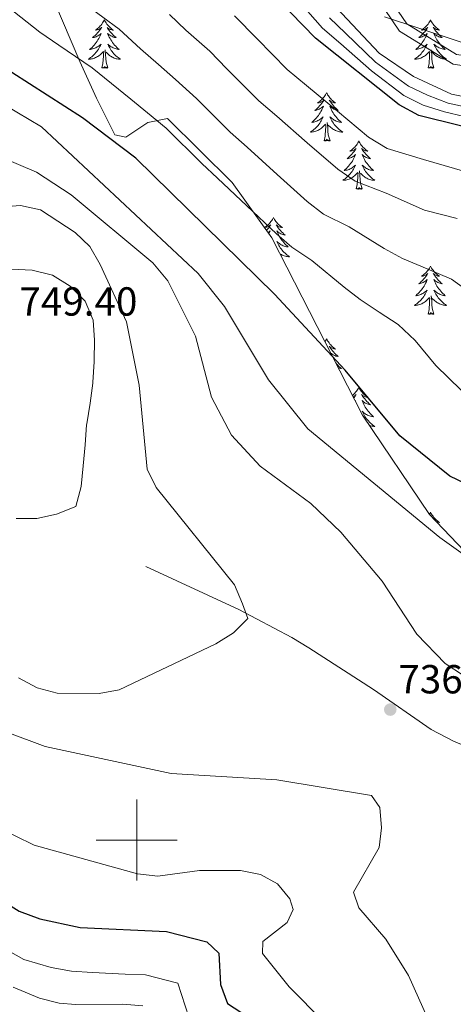
# Model space of a CAD drawing. Extents: x 619322 to 623833, y 784814 to 787867.
# Drawn here: x 620471 to 620578, y 786459 to 786703 of the extents above; entities that cross this region are included whole.
import ezdxf

# ---------------------------------------------------------------- set-up
doc = ezdxf.new("R2010")
doc.units = 0
doc.header["$MEASUREMENT"] = 0
doc.linetypes.add('DGN Style 3', pattern=[55.899998, 39.92857, -15.971428])
for name, color, linetype in [('Nivel 21', 7, 'Continuous'), ('Nivel 35', 7, 'Continuous'), ('Nivel 36', 7, 'Continuous'), ('Nivel 4', 7, 'Continuous'), ('Nivel 41', 7, 'Continuous'), ('Nivel 5', 7, 'Continuous'), ('Nivel 61', 7, 'Continuous'), ('Nivel 63', 7, 'Continuous'), ('Nivel 7', 7, 'Continuous')]:
    doc.layers.add(name, color=color, linetype=linetype)
doc.styles.add('Style-arial', font='arial.shx', dxfattribs={"bigfont": 'arialbig.shx'})
doc.linetypes.add('5zonar', pattern='A,-5,[1,dgnlstyle.shx,S=0.08,R=0,X=0,Y=0],-5', length=10)

# ---------------------------------------------------------------- blocks, each defined once
blk = doc.blocks.new('5PATER')
at = {"layer": 'Nivel 7', "linetype": 'Continuous', "lineweight": 0}
h = blk.add_hatch(color=19, dxfattribs=at)
edge = h.paths.add_edge_path()
edge.add_arc((0, 0), 1.56, 315, 675)

msp = doc.modelspace()

# ---------------------------------------------------------------- linework, layer by layer
at = {"layer": 'Nivel 21', "color": 19, "linetype": 'DGN Style 3', "lineweight": 0}
for points in [[(620761.565, 786611.757, 679.544), (620734.956, 786627.866, 680.142), (620702.203, 786645.05, 680.74), (620675.871, 786659.703, 680.74), (620657.257, 786674.432, 681.339), (620642.311, 786684.498, 681.937), (620629.944, 786690.298, 681.937), (620613.001, 786690.08, 681.339), (620590.696, 786689.792, 680.74), (620578.063, 786691.599, 680.74), (620564.875, 786699.755, 680.142), (620551.891, 786718.886, 679.544)], [(620502.271, 786567.558, 743.247), (620525.192, 786556.969, 740.537), (620538.246, 786550.031, 737.741), (620542.502, 786547.492, 737.263), (620558.432, 786537.166, 737.263), (620572.681, 786527.297, 736.964), (620578.209, 786524.407, 737.278), (620589.861, 786519.541, 738.817), (620599.148, 786516.219, 740.251), (620603.725, 786514.294, 741.153), (620606.42, 786512.815, 741.778), (620610.389, 786509.963, 742.805), (620614.327, 786506.577, 743.905), (620627.895, 786492.536, 748.458), (620631.573, 786489.281, 749.23), (620632.978, 786488.183, 749.443)], [(620469.46, 786463.688, 716.637), (620475.958, 786460.9, 717.235), (620480.843, 786459.722, 717.43), (620484.835, 786459.339, 717.534), (620496.561, 786459.49, 717.534), (620501.524, 786459.075, 717.83)]]:
    msp.add_polyline3d(points, dxfattribs=at)
at = {"layer": 'Nivel 21', "color": 19, "linetype": 'Continuous', "lineweight": 0}
msp.add_polyline3d([(620762.842, 786613.906, 679.544), (620736.185, 786630.045, 680.142), (620703.392, 786647.249, 680.74), (620677.264, 786661.79, 680.74), (620658.734, 786676.453, 681.339), (620643.548, 786686.679, 681.937), (620630.485, 786692.805, 681.937), (620612.968, 786692.579, 681.339), (620590.857, 786692.295, 680.74), (620578.934, 786694, 680.74), (620566.644, 786701.6, 680.142), (620553.862, 786720.433, 679.544)], dxfattribs=at)
at = {"layer": 'Nivel 35', "color": 92, "linetype": '5zonar', "lineweight": 0, "ltscale": 0.5}
msp.add_polyline3d([(620638.456, 786526.114, 749.548), (620632.812, 786528.922, 749.548), (620582.515, 786569.621, 741.173), (620572.229, 786580.389, 739.317), (620555.749, 786604.934, 735.702), (620533.302, 786648.753, 726.998), (620523.51, 786662.37, 726.014), (620507.573, 786678.194, 726.811), (620502.698, 786677.238, 727.218), (620497.312, 786673.613, 727.716), (620494.604, 786674.198, 728.008), (620490.018, 786683.213, 728.734), (620485.927, 786692.259, 728.366), (620477.639, 786711.922, 723.503)], dxfattribs=at)
at = {"layer": 'Nivel 36', "color": 92, "linetype": 'Continuous', "lineweight": 0, "flags": 128}
for points in [[(620492.005, 786702.562), (620491.894, 786702.343), (620491.739, 786702.068), (620491.571, 786701.802), (620491.389, 786701.545), (620491.195, 786701.297), (620490.988, 786701.059), (620490.769, 786700.833), (620490.539, 786700.617), (620490.299, 786700.414), (620490.048, 786700.223), (620489.788, 786700.045), (620489.987, 786700.068), (620490.19, 786700.106), (620490.389, 786700.161), (620490.584, 786700.23), (620490.773, 786700.315), (620490.954, 786700.414), (620491.128, 786700.526), (620491.333, 786700.717), (620491.292, 786700.652), (620491.062, 786700.307), (620490.819, 786699.971), (620490.563, 786699.645), (620490.295, 786699.329), (620490.015, 786699.024), (620489.723, 786698.73), (620489.42, 786698.447), (620489.107, 786698.176), (620489.231, 786698.199), (620489.477, 786698.257), (620489.719, 786698.33), (620489.955, 786698.418), (620490.186, 786698.521), (620490.409, 786698.639), (620490.625, 786698.77), (620490.832, 786698.915), (620491.029, 786699.072), (620491.216, 786699.242), (620491.128, 786699.02), (620490.972, 786698.659), (620490.801, 786698.305), (620490.616, 786697.958), (620490.416, 786697.618), (620490.204, 786697.287), (620489.977, 786696.965), (620489.738, 786696.653), (620489.487, 786696.35), (620489.223, 786696.058), (620488.948, 786695.777), (620488.661, 786695.507), (620488.364, 786695.249), (620488.56, 786695.274), (620488.827, 786695.321), (620489.09, 786695.384), (620489.349, 786695.463), (620489.604, 786695.557), (620489.852, 786695.665), (620490.093, 786695.788), (620490.327, 786695.926), (620490.552, 786696.076), (620490.768, 786696.24), (620490.974, 786696.416), (620491.169, 786696.604), (620491.028, 786696.277), (620490.873, 786695.956), (620490.704, 786695.642), (620490.521, 786695.337), (620490.324, 786695.04), (620490.114, 786694.752), (620489.891, 786694.474), (620489.656, 786694.206), (620489.41, 786693.948), (620489.152, 786693.703), (620488.883, 786693.469), (620488.604, 786693.247), (620488.315, 786693.038), (620488.025, 786692.847), (620488.29, 786692.856), (620488.553, 786692.881), (620488.815, 786692.922), (620489.074, 786692.979), (620489.329, 786693.051), (620489.579, 786693.138), (620489.823, 786693.241), (620490.061, 786693.357), (620490.291, 786693.488), (620490.513, 786693.633), (620490.726, 786693.791), (620490.929, 786693.961), (620491.777, 786694.76)], [(620492.005, 786702.562), (620492.116, 786702.343), (620492.271, 786702.068), (620492.439, 786701.802), (620492.621, 786701.545), (620492.815, 786701.297), (620493.022, 786701.059), (620493.241, 786700.833), (620493.471, 786700.617), (620493.711, 786700.414), (620493.962, 786700.223), (620494.222, 786700.045), (620494.023, 786700.068), (620493.82, 786700.106), (620493.621, 786700.161), (620493.426, 786700.23), (620493.237, 786700.315), (620493.056, 786700.414), (620492.882, 786700.526), (620492.677, 786700.717), (620492.718, 786700.652), (620492.948, 786700.307), (620493.191, 786699.971), (620493.447, 786699.645), (620493.715, 786699.329), (620493.995, 786699.024), (620494.287, 786698.73), (620494.59, 786698.447), (620494.903, 786698.176), (620494.779, 786698.199), (620494.533, 786698.257), (620494.291, 786698.33), (620494.055, 786698.418), (620493.824, 786698.521), (620493.601, 786698.639), (620493.385, 786698.77), (620493.178, 786698.915), (620492.981, 786699.072), (620492.794, 786699.242), (620492.882, 786699.02), (620493.038, 786698.659), (620493.209, 786698.305), (620493.394, 786697.958), (620493.594, 786697.618), (620493.806, 786697.287), (620494.033, 786696.965), (620494.272, 786696.653), (620494.523, 786696.35), (620494.787, 786696.058), (620495.062, 786695.777), (620495.349, 786695.507), (620495.646, 786695.249), (620495.45, 786695.274), (620495.183, 786695.321), (620494.92, 786695.384), (620494.661, 786695.463), (620494.406, 786695.557), (620494.158, 786695.665), (620493.917, 786695.788), (620493.683, 786695.926), (620493.458, 786696.076), (620493.242, 786696.24), (620493.036, 786696.416), (620492.841, 786696.604), (620492.982, 786696.277), (620493.137, 786695.956), (620493.306, 786695.642), (620493.489, 786695.337), (620493.686, 786695.04), (620493.896, 786694.752), (620494.119, 786694.474), (620494.354, 786694.206), (620494.6, 786693.948), (620494.858, 786693.703), (620495.127, 786693.469), (620495.406, 786693.247), (620495.695, 786693.038), (620495.985, 786692.847), (620495.72, 786692.856), (620495.457, 786692.881), (620495.195, 786692.922), (620494.936, 786692.979), (620494.681, 786693.051), (620494.431, 786693.138), (620494.187, 786693.241), (620493.949, 786693.357), (620493.719, 786693.488), (620493.497, 786693.633), (620493.284, 786693.791), (620493.081, 786693.961), (620492.423, 786694.581)], [(620572.51, 786702.562), (620572.399, 786702.343), (620572.244, 786702.068), (620572.076, 786701.802), (620571.894, 786701.545), (620571.7, 786701.297), (620571.493, 786701.059), (620571.274, 786700.833), (620571.044, 786700.617), (620570.804, 786700.414), (620570.553, 786700.223), (620570.293, 786700.045), (620570.492, 786700.068), (620570.695, 786700.106), (620570.894, 786700.161), (620571.089, 786700.23), (620571.278, 786700.315), (620571.459, 786700.414), (620571.633, 786700.526), (620571.838, 786700.717), (620571.797, 786700.652), (620571.567, 786700.307), (620571.324, 786699.971), (620571.068, 786699.645), (620570.8, 786699.329), (620570.52, 786699.024), (620570.228, 786698.73), (620569.925, 786698.447), (620569.612, 786698.176), (620569.736, 786698.199), (620569.982, 786698.257), (620570.224, 786698.33), (620570.46, 786698.418), (620570.691, 786698.521), (620570.914, 786698.639), (620571.13, 786698.77), (620571.337, 786698.915), (620571.534, 786699.072), (620571.721, 786699.242), (620571.633, 786699.02), (620571.477, 786698.659), (620571.306, 786698.305), (620571.121, 786697.958), (620570.921, 786697.618), (620570.709, 786697.287), (620570.482, 786696.965), (620570.243, 786696.653), (620569.992, 786696.35), (620569.728, 786696.058), (620569.453, 786695.777), (620569.166, 786695.507), (620568.869, 786695.249), (620569.065, 786695.274), (620569.332, 786695.321), (620569.595, 786695.384), (620569.854, 786695.463), (620570.109, 786695.557), (620570.357, 786695.665), (620570.598, 786695.788), (620570.832, 786695.926), (620571.057, 786696.076), (620571.273, 786696.24), (620571.479, 786696.416), (620571.674, 786696.604), (620571.533, 786696.277), (620571.378, 786695.956), (620571.209, 786695.642), (620571.026, 786695.337), (620570.829, 786695.04), (620570.619, 786694.752), (620570.396, 786694.474), (620570.161, 786694.206), (620569.915, 786693.948), (620569.657, 786693.703), (620569.388, 786693.469), (620569.109, 786693.247), (620568.82, 786693.038), (620568.53, 786692.847), (620568.795, 786692.856), (620569.058, 786692.881), (620569.32, 786692.922), (620569.579, 786692.979), (620569.834, 786693.051), (620570.084, 786693.138), (620570.328, 786693.241), (620570.566, 786693.357), (620570.796, 786693.488), (620571.018, 786693.633), (620571.231, 786693.791), (620571.434, 786693.961), (620572.282, 786694.76)], [(620572.51, 786702.562), (620572.621, 786702.343), (620572.776, 786702.068), (620572.944, 786701.802), (620573.126, 786701.545), (620573.32, 786701.297), (620573.527, 786701.059), (620573.746, 786700.833), (620573.976, 786700.617), (620574.216, 786700.414), (620574.467, 786700.223), (620574.727, 786700.045), (620574.528, 786700.068), (620574.325, 786700.106), (620574.126, 786700.161), (620573.931, 786700.23), (620573.742, 786700.315), (620573.561, 786700.414), (620573.387, 786700.526), (620573.182, 786700.717), (620573.223, 786700.652), (620573.453, 786700.307), (620573.696, 786699.971), (620573.952, 786699.645), (620574.22, 786699.329), (620574.5, 786699.024), (620574.792, 786698.73), (620575.095, 786698.447), (620575.408, 786698.176), (620575.284, 786698.199), (620575.038, 786698.257), (620574.796, 786698.33), (620574.56, 786698.418), (620574.329, 786698.521), (620574.106, 786698.639), (620573.89, 786698.77), (620573.683, 786698.915), (620573.486, 786699.072), (620573.299, 786699.242), (620573.387, 786699.02), (620573.543, 786698.659), (620573.714, 786698.305), (620573.899, 786697.958), (620574.099, 786697.618), (620574.311, 786697.287), (620574.538, 786696.965), (620574.777, 786696.653), (620575.028, 786696.35), (620575.292, 786696.058), (620575.567, 786695.777), (620575.854, 786695.507), (620576.151, 786695.249), (620575.955, 786695.274), (620575.688, 786695.321), (620575.425, 786695.384), (620575.166, 786695.463), (620574.911, 786695.557), (620574.663, 786695.665), (620574.422, 786695.788), (620574.188, 786695.926), (620573.963, 786696.076), (620573.747, 786696.24), (620573.541, 786696.416), (620573.346, 786696.604), (620573.487, 786696.277), (620573.642, 786695.956), (620573.811, 786695.642), (620573.994, 786695.337), (620574.191, 786695.04), (620574.401, 786694.752), (620574.624, 786694.474), (620574.859, 786694.206), (620575.105, 786693.948), (620575.363, 786693.703), (620575.632, 786693.469), (620575.911, 786693.247), (620576.2, 786693.038), (620576.49, 786692.847), (620576.225, 786692.856), (620575.962, 786692.881), (620575.7, 786692.922), (620575.441, 786692.979), (620575.186, 786693.051), (620574.936, 786693.138), (620574.692, 786693.241), (620574.454, 786693.357), (620574.224, 786693.488), (620574.002, 786693.633), (620573.789, 786693.791), (620573.586, 786693.961), (620572.928, 786694.581)], [(620491.386, 786690.711), (620491.631, 786691.829), (620491.744, 786693.571), (620491.792, 786694.004), (620491.855, 786694.727)], [(620492.856, 786690.711), (620492.427, 786692.151), (620492.336, 786693.055), (620492.29, 786694.004), (620492.188, 786695.168)], [(620571.891, 786690.711), (620572.136, 786691.829), (620572.249, 786693.571), (620572.297, 786694.004), (620572.36, 786694.727)], [(620573.361, 786690.711), (620572.932, 786692.151), (620572.841, 786693.055), (620572.795, 786694.004), (620572.693, 786695.168)], [(620492.856, 786690.711), (620492.682, 786690.643), (620492.663, 786690.882), (620492.473, 786690.66), (620492.352, 786690.863), (620492.231, 786690.755), (620491.961, 786690.701), (620492.157, 786691.094), (620491.772, 786690.714), (620491.584, 786690.66), (620491.543, 786690.822), (620491.386, 786690.711)], [(620573.361, 786690.711), (620573.187, 786690.643), (620573.168, 786690.882), (620572.978, 786690.66), (620572.857, 786690.863), (620572.736, 786690.755), (620572.466, 786690.701), (620572.662, 786691.094), (620572.277, 786690.714), (620572.089, 786690.66), (620572.048, 786690.822), (620571.891, 786690.711)], [(620546.852, 786684.576), (620546.741, 786684.357), (620546.586, 786684.082), (620546.418, 786683.816), (620546.236, 786683.559), (620546.042, 786683.311), (620545.835, 786683.073), (620545.616, 786682.847), (620545.386, 786682.631), (620545.146, 786682.428), (620544.895, 786682.237), (620544.635, 786682.059), (620544.834, 786682.082), (620545.037, 786682.12), (620545.236, 786682.175), (620545.431, 786682.244), (620545.62, 786682.329), (620545.801, 786682.428), (620545.975, 786682.54), (620546.18, 786682.731), (620546.139, 786682.666), (620545.909, 786682.321), (620545.666, 786681.985), (620545.41, 786681.659), (620545.142, 786681.343), (620544.862, 786681.038), (620544.57, 786680.744), (620544.267, 786680.461), (620543.954, 786680.19), (620544.078, 786680.213), (620544.324, 786680.271), (620544.566, 786680.344), (620544.802, 786680.432), (620545.033, 786680.535), (620545.256, 786680.653), (620545.472, 786680.784), (620545.679, 786680.929), (620545.876, 786681.086), (620546.063, 786681.256), (620545.975, 786681.034), (620545.819, 786680.673), (620545.648, 786680.319), (620545.463, 786679.972), (620545.263, 786679.632), (620545.051, 786679.301), (620544.824, 786678.979), (620544.585, 786678.667), (620544.334, 786678.364), (620544.07, 786678.072), (620543.795, 786677.791), (620543.508, 786677.521), (620543.211, 786677.263), (620543.407, 786677.288), (620543.674, 786677.335), (620543.937, 786677.398), (620544.196, 786677.477), (620544.451, 786677.571), (620544.699, 786677.679), (620544.94, 786677.802), (620545.174, 786677.94), (620545.399, 786678.09), (620545.615, 786678.254), (620545.821, 786678.43), (620546.016, 786678.618), (620545.875, 786678.291), (620545.72, 786677.97), (620545.551, 786677.656), (620545.368, 786677.351), (620545.171, 786677.054), (620544.961, 786676.766), (620544.738, 786676.488), (620544.503, 786676.22), (620544.257, 786675.962), (620543.999, 786675.717), (620543.73, 786675.483), (620543.451, 786675.261), (620543.162, 786675.052), (620542.872, 786674.861), (620543.137, 786674.87), (620543.4, 786674.895), (620543.662, 786674.936), (620543.921, 786674.993), (620544.176, 786675.065), (620544.426, 786675.152), (620544.67, 786675.255), (620544.908, 786675.371), (620545.138, 786675.502), (620545.36, 786675.647), (620545.573, 786675.805), (620545.776, 786675.975), (620546.624, 786676.774)], [(620546.852, 786684.576), (620546.963, 786684.357), (620547.118, 786684.082), (620547.286, 786683.816), (620547.468, 786683.559), (620547.662, 786683.311), (620547.869, 786683.073), (620548.088, 786682.847), (620548.318, 786682.631), (620548.558, 786682.428), (620548.809, 786682.237), (620549.069, 786682.059), (620548.87, 786682.082), (620548.667, 786682.12), (620548.468, 786682.175), (620548.273, 786682.244), (620548.084, 786682.329), (620547.903, 786682.428), (620547.729, 786682.54), (620547.524, 786682.731), (620547.565, 786682.666), (620547.795, 786682.321), (620548.038, 786681.985), (620548.294, 786681.659), (620548.562, 786681.343), (620548.842, 786681.038), (620549.134, 786680.744), (620549.437, 786680.461), (620549.75, 786680.19), (620549.626, 786680.213), (620549.38, 786680.271), (620549.138, 786680.344), (620548.902, 786680.432), (620548.671, 786680.535), (620548.448, 786680.653), (620548.232, 786680.784), (620548.025, 786680.929), (620547.828, 786681.086), (620547.641, 786681.256), (620547.729, 786681.034), (620547.885, 786680.673), (620548.056, 786680.319), (620548.241, 786679.972), (620548.441, 786679.632), (620548.653, 786679.301), (620548.88, 786678.979), (620549.119, 786678.667), (620549.37, 786678.364), (620549.634, 786678.072), (620549.909, 786677.791), (620550.196, 786677.521), (620550.493, 786677.263), (620550.297, 786677.288), (620550.03, 786677.335), (620549.767, 786677.398), (620549.508, 786677.477), (620549.253, 786677.571), (620549.005, 786677.679), (620548.764, 786677.802), (620548.53, 786677.94), (620548.305, 786678.09), (620548.089, 786678.254), (620547.883, 786678.43), (620547.688, 786678.618), (620547.829, 786678.291), (620547.984, 786677.97), (620548.153, 786677.656), (620548.336, 786677.351), (620548.533, 786677.054), (620548.743, 786676.766), (620548.966, 786676.488), (620549.201, 786676.22), (620549.447, 786675.962), (620549.705, 786675.717), (620549.974, 786675.483), (620550.253, 786675.261), (620550.542, 786675.052), (620550.832, 786674.861), (620550.567, 786674.87), (620550.304, 786674.895), (620550.042, 786674.936), (620549.783, 786674.993), (620549.528, 786675.065), (620549.278, 786675.152), (620549.034, 786675.255), (620548.796, 786675.371), (620548.566, 786675.502), (620548.344, 786675.647), (620548.131, 786675.805), (620547.928, 786675.975), (620547.27, 786676.595)], [(620546.233, 786672.725), (620546.478, 786673.843), (620546.591, 786675.585), (620546.639, 786676.018), (620546.702, 786676.741)], [(620547.703, 786672.725), (620547.274, 786674.165), (620547.183, 786675.069), (620547.137, 786676.018), (620547.035, 786677.182)], [(620547.703, 786672.725), (620547.529, 786672.657), (620547.51, 786672.896), (620547.32, 786672.674), (620547.199, 786672.877), (620547.078, 786672.769), (620546.808, 786672.715), (620547.004, 786673.108), (620546.619, 786672.728), (620546.431, 786672.674), (620546.39, 786672.836), (620546.233, 786672.725)], [(620554.812, 786672.657), (620554.701, 786672.438), (620554.546, 786672.163), (620554.378, 786671.897), (620554.196, 786671.64), (620554.002, 786671.392), (620553.795, 786671.154), (620553.576, 786670.928), (620553.346, 786670.712), (620553.106, 786670.509), (620552.855, 786670.318), (620552.595, 786670.14), (620552.794, 786670.163), (620552.997, 786670.201), (620553.196, 786670.256), (620553.391, 786670.325), (620553.58, 786670.41), (620553.761, 786670.509), (620553.935, 786670.621), (620554.14, 786670.812), (620554.099, 786670.747), (620553.869, 786670.402), (620553.626, 786670.066), (620553.37, 786669.74), (620553.102, 786669.424), (620552.822, 786669.119), (620552.53, 786668.825), (620552.227, 786668.542), (620551.914, 786668.271), (620552.038, 786668.294), (620552.284, 786668.352), (620552.526, 786668.425), (620552.762, 786668.513), (620552.993, 786668.616), (620553.216, 786668.734), (620553.432, 786668.865), (620553.639, 786669.01), (620553.836, 786669.167), (620554.023, 786669.337), (620553.935, 786669.115), (620553.779, 786668.754), (620553.608, 786668.4), (620553.423, 786668.053), (620553.223, 786667.713), (620553.011, 786667.382), (620552.784, 786667.06), (620552.545, 786666.748), (620552.294, 786666.445), (620552.03, 786666.153), (620551.755, 786665.872), (620551.468, 786665.602), (620551.171, 786665.344), (620551.367, 786665.369), (620551.634, 786665.416), (620551.897, 786665.479), (620552.156, 786665.558), (620552.411, 786665.652), (620552.659, 786665.76), (620552.9, 786665.883), (620553.134, 786666.021), (620553.359, 786666.171), (620553.575, 786666.335), (620553.781, 786666.511), (620553.976, 786666.699), (620553.835, 786666.372), (620553.68, 786666.051), (620553.511, 786665.737), (620553.328, 786665.432), (620553.131, 786665.135), (620552.921, 786664.847), (620552.698, 786664.569), (620552.463, 786664.301), (620552.217, 786664.043), (620551.959, 786663.798), (620551.69, 786663.564), (620551.411, 786663.342), (620551.122, 786663.133), (620550.832, 786662.942), (620551.097, 786662.951), (620551.36, 786662.976), (620551.622, 786663.017), (620551.881, 786663.074), (620552.136, 786663.146), (620552.386, 786663.233), (620552.63, 786663.336), (620552.868, 786663.452), (620553.098, 786663.583), (620553.32, 786663.728), (620553.533, 786663.886), (620553.736, 786664.056), (620554.584, 786664.855)], [(620554.812, 786672.657), (620554.923, 786672.438), (620555.078, 786672.163), (620555.246, 786671.897), (620555.428, 786671.64), (620555.622, 786671.392), (620555.829, 786671.154), (620556.048, 786670.928), (620556.278, 786670.712), (620556.518, 786670.509), (620556.769, 786670.318), (620557.029, 786670.14), (620556.83, 786670.163), (620556.627, 786670.201), (620556.428, 786670.256), (620556.233, 786670.325), (620556.044, 786670.41), (620555.863, 786670.509), (620555.689, 786670.621), (620555.484, 786670.812), (620555.525, 786670.747), (620555.755, 786670.402), (620555.998, 786670.066), (620556.254, 786669.74), (620556.522, 786669.424), (620556.802, 786669.119), (620557.094, 786668.825), (620557.397, 786668.542), (620557.71, 786668.271), (620557.586, 786668.294), (620557.34, 786668.352), (620557.098, 786668.425), (620556.862, 786668.513), (620556.631, 786668.616), (620556.408, 786668.734), (620556.192, 786668.865), (620555.985, 786669.01), (620555.788, 786669.167), (620555.601, 786669.337), (620555.689, 786669.115), (620555.845, 786668.754), (620556.016, 786668.4), (620556.201, 786668.053), (620556.401, 786667.713), (620556.613, 786667.382), (620556.84, 786667.06), (620557.079, 786666.748), (620557.33, 786666.445), (620557.594, 786666.153), (620557.869, 786665.872), (620558.156, 786665.602), (620558.453, 786665.344), (620558.257, 786665.369), (620557.99, 786665.416), (620557.727, 786665.479), (620557.468, 786665.558), (620557.213, 786665.652), (620556.965, 786665.76), (620556.724, 786665.883), (620556.49, 786666.021), (620556.265, 786666.171), (620556.049, 786666.335), (620555.843, 786666.511), (620555.648, 786666.699), (620555.789, 786666.372), (620555.944, 786666.051), (620556.113, 786665.737), (620556.296, 786665.432), (620556.493, 786665.135), (620556.703, 786664.847), (620556.926, 786664.569), (620557.161, 786664.301), (620557.407, 786664.043), (620557.665, 786663.798), (620557.934, 786663.564), (620558.213, 786663.342), (620558.502, 786663.133), (620558.792, 786662.942), (620558.527, 786662.951), (620558.264, 786662.976), (620558.002, 786663.017), (620557.743, 786663.074), (620557.488, 786663.146), (620557.238, 786663.233), (620556.994, 786663.336), (620556.756, 786663.452), (620556.526, 786663.583), (620556.304, 786663.728), (620556.091, 786663.886), (620555.888, 786664.056), (620555.23, 786664.676)], [(620554.193, 786660.806), (620554.438, 786661.924), (620554.551, 786663.666), (620554.599, 786664.099), (620554.662, 786664.822)], [(620555.663, 786660.806), (620555.234, 786662.246), (620555.143, 786663.15), (620555.097, 786664.099), (620554.995, 786665.263)], [(620555.663, 786660.806), (620555.489, 786660.738), (620555.47, 786660.977), (620555.28, 786660.755), (620555.159, 786660.958), (620555.038, 786660.85), (620554.768, 786660.796), (620554.964, 786661.189), (620554.579, 786660.809), (620554.391, 786660.755), (620554.35, 786660.917), (620554.193, 786660.806)], [(620533.744, 786653.789), (620533.633, 786653.57), (620533.478, 786653.295), (620533.31, 786653.029), (620533.128, 786652.772), (620532.934, 786652.524), (620532.727, 786652.286), (620532.508, 786652.06), (620532.278, 786651.844), (620532.038, 786651.641), (620531.787, 786651.45), (620531.527, 786651.272), (620531.726, 786651.295), (620531.929, 786651.333), (620532.128, 786651.388), (620532.323, 786651.457), (620532.512, 786651.542), (620532.693, 786651.641), (620532.867, 786651.753), (620533.072, 786651.944), (620533.031, 786651.879), (620532.801, 786651.534), (620532.558, 786651.198), (620532.302, 786650.872), (620532.034, 786650.556), (620532.018, 786650.539)], [(620533.744, 786653.789), (620533.855, 786653.57), (620534.01, 786653.295), (620534.178, 786653.029), (620534.36, 786652.772), (620534.554, 786652.524), (620534.761, 786652.286), (620534.98, 786652.06), (620535.21, 786651.844), (620535.45, 786651.641), (620535.701, 786651.45), (620535.961, 786651.272), (620535.762, 786651.295), (620535.559, 786651.333), (620535.36, 786651.388), (620535.165, 786651.457), (620534.976, 786651.542), (620534.795, 786651.641), (620534.621, 786651.753), (620534.416, 786651.944), (620534.457, 786651.879), (620534.687, 786651.534), (620534.93, 786651.198), (620535.186, 786650.872), (620535.454, 786650.556), (620535.734, 786650.251), (620536.026, 786649.957), (620536.329, 786649.674), (620536.642, 786649.403), (620536.518, 786649.426), (620536.272, 786649.484), (620536.03, 786649.557), (620535.794, 786649.645), (620535.563, 786649.748), (620535.34, 786649.866), (620535.124, 786649.997), (620534.917, 786650.142), (620534.72, 786650.299), (620534.533, 786650.469), (620534.621, 786650.247), (620534.777, 786649.886), (620534.948, 786649.532), (620535.133, 786649.185), (620535.333, 786648.845), (620535.545, 786648.514), (620535.772, 786648.192), (620536.011, 786647.88), (620536.262, 786647.577), (620536.526, 786647.285), (620536.801, 786647.004), (620537.088, 786646.734), (620537.385, 786646.476), (620537.189, 786646.501), (620536.922, 786646.548), (620536.659, 786646.611), (620536.4, 786646.69), (620536.145, 786646.784), (620535.897, 786646.892), (620535.656, 786647.015), (620535.422, 786647.153), (620535.197, 786647.303), (620534.981, 786647.467), (620534.775, 786647.643), (620534.58, 786647.831), (620534.721, 786647.504), (620534.876, 786647.183), (620535.045, 786646.869), (620535.228, 786646.564), (620535.425, 786646.267), (620535.635, 786645.979), (620535.858, 786645.701), (620536.093, 786645.433), (620536.339, 786645.175), (620536.597, 786644.93), (620536.866, 786644.696), (620537.145, 786644.474), (620537.434, 786644.265), (620537.724, 786644.074), (620537.459, 786644.083), (620537.196, 786644.108), (620536.934, 786644.149), (620536.675, 786644.206), (620536.42, 786644.278), (620536.17, 786644.365), (620535.926, 786644.468), (620535.688, 786644.584), (620535.458, 786644.715), (620535.327, 786644.801)], [(620532.393, 786650.017), (620532.571, 786650.142), (620532.768, 786650.299), (620532.955, 786650.469), (620532.867, 786650.247), (620532.711, 786649.886), (620532.621, 786649.7)], [(620572.51, 786641.764), (620572.399, 786641.545), (620572.244, 786641.27), (620572.076, 786641.004), (620571.894, 786640.747), (620571.7, 786640.499), (620571.493, 786640.261), (620571.274, 786640.035), (620571.044, 786639.819), (620570.804, 786639.616), (620570.553, 786639.425), (620570.293, 786639.247), (620570.492, 786639.27), (620570.695, 786639.308), (620570.894, 786639.363), (620571.089, 786639.432), (620571.278, 786639.517), (620571.459, 786639.616), (620571.633, 786639.728), (620571.838, 786639.919), (620571.797, 786639.854), (620571.567, 786639.509), (620571.324, 786639.173), (620571.068, 786638.847), (620570.8, 786638.531), (620570.52, 786638.226), (620570.228, 786637.932), (620569.925, 786637.649), (620569.612, 786637.378), (620569.736, 786637.401), (620569.982, 786637.459), (620570.224, 786637.532), (620570.46, 786637.62), (620570.691, 786637.723), (620570.914, 786637.841), (620571.13, 786637.972), (620571.337, 786638.117), (620571.534, 786638.274), (620571.721, 786638.444), (620571.633, 786638.222), (620571.477, 786637.861), (620571.306, 786637.507), (620571.121, 786637.16), (620570.921, 786636.82), (620570.709, 786636.489), (620570.482, 786636.167), (620570.243, 786635.855), (620569.992, 786635.552), (620569.728, 786635.26), (620569.453, 786634.979), (620569.166, 786634.709), (620568.869, 786634.451), (620569.065, 786634.476), (620569.332, 786634.523), (620569.595, 786634.586), (620569.854, 786634.665), (620570.109, 786634.759), (620570.357, 786634.867), (620570.598, 786634.99), (620570.832, 786635.128), (620571.057, 786635.278), (620571.273, 786635.442), (620571.479, 786635.618), (620571.674, 786635.806), (620571.533, 786635.479), (620571.378, 786635.158), (620571.209, 786634.844), (620571.026, 786634.539), (620570.829, 786634.242), (620570.619, 786633.954), (620570.396, 786633.676), (620570.161, 786633.408), (620569.915, 786633.15), (620569.657, 786632.905), (620569.388, 786632.671), (620569.109, 786632.449), (620568.82, 786632.24), (620568.53, 786632.049), (620568.795, 786632.058), (620569.058, 786632.083), (620569.32, 786632.124), (620569.579, 786632.181), (620569.834, 786632.253), (620570.084, 786632.34), (620570.328, 786632.443), (620570.566, 786632.559), (620570.796, 786632.69), (620571.018, 786632.835), (620571.231, 786632.993), (620571.434, 786633.163), (620572.282, 786633.962)], [(620572.51, 786641.764), (620572.621, 786641.545), (620572.776, 786641.27), (620572.944, 786641.004), (620573.126, 786640.747), (620573.32, 786640.499), (620573.527, 786640.261), (620573.746, 786640.035), (620573.976, 786639.819), (620574.216, 786639.616), (620574.467, 786639.425), (620574.727, 786639.247), (620574.528, 786639.27), (620574.325, 786639.308), (620574.126, 786639.363), (620573.931, 786639.432), (620573.742, 786639.517), (620573.561, 786639.616), (620573.387, 786639.728), (620573.182, 786639.919), (620573.223, 786639.854), (620573.453, 786639.509), (620573.696, 786639.173), (620573.952, 786638.847), (620574.22, 786638.531), (620574.5, 786638.226), (620574.792, 786637.932), (620575.095, 786637.649), (620575.408, 786637.378), (620575.284, 786637.401), (620575.038, 786637.459), (620574.796, 786637.532), (620574.56, 786637.62), (620574.329, 786637.723), (620574.106, 786637.841), (620573.89, 786637.972), (620573.683, 786638.117), (620573.486, 786638.274), (620573.299, 786638.444), (620573.387, 786638.222), (620573.543, 786637.861), (620573.714, 786637.507), (620573.899, 786637.16), (620574.099, 786636.82), (620574.311, 786636.489), (620574.538, 786636.167), (620574.777, 786635.855), (620575.028, 786635.552), (620575.292, 786635.26), (620575.567, 786634.979), (620575.854, 786634.709), (620576.151, 786634.451), (620575.955, 786634.476), (620575.688, 786634.523), (620575.425, 786634.586), (620575.166, 786634.665), (620574.911, 786634.759), (620574.663, 786634.867), (620574.422, 786634.99), (620574.188, 786635.128), (620573.963, 786635.278), (620573.747, 786635.442), (620573.541, 786635.618), (620573.346, 786635.806), (620573.487, 786635.479), (620573.642, 786635.158), (620573.811, 786634.844), (620573.994, 786634.539), (620574.191, 786634.242), (620574.401, 786633.954), (620574.624, 786633.676), (620574.859, 786633.408), (620575.105, 786633.15), (620575.363, 786632.905), (620575.632, 786632.671), (620575.911, 786632.449), (620576.2, 786632.24), (620576.49, 786632.049), (620576.225, 786632.058), (620575.962, 786632.083), (620575.7, 786632.124), (620575.441, 786632.181), (620575.186, 786632.253), (620574.936, 786632.34), (620574.692, 786632.443), (620574.454, 786632.559), (620574.224, 786632.69), (620574.002, 786632.835), (620573.789, 786632.993), (620573.586, 786633.163), (620572.928, 786633.783)], [(620571.891, 786629.913), (620572.136, 786631.031), (620572.249, 786632.773), (620572.297, 786633.206), (620572.36, 786633.929)], [(620573.361, 786629.913), (620572.932, 786631.353), (620572.841, 786632.257), (620572.795, 786633.206), (620572.693, 786634.37)], [(620573.361, 786629.913), (620573.187, 786629.845), (620573.168, 786630.084), (620572.978, 786629.862), (620572.857, 786630.065), (620572.736, 786629.957), (620572.466, 786629.903), (620572.662, 786630.296), (620572.277, 786629.916), (620572.089, 786629.862), (620572.048, 786630.024), (620571.891, 786629.913)], [(620546.852, 786623.778), (620546.741, 786623.559), (620546.586, 786623.284), (620546.455, 786623.077)], [(620546.852, 786623.778), (620546.963, 786623.559), (620547.118, 786623.284), (620547.286, 786623.018), (620547.468, 786622.761), (620547.662, 786622.513), (620547.869, 786622.275), (620548.088, 786622.049), (620548.318, 786621.833), (620548.558, 786621.63), (620548.809, 786621.439), (620549.069, 786621.261), (620548.87, 786621.284), (620548.667, 786621.322), (620548.468, 786621.377), (620548.273, 786621.446), (620548.084, 786621.531), (620547.903, 786621.63), (620547.729, 786621.742), (620547.524, 786621.933), (620547.565, 786621.868), (620547.795, 786621.523), (620548.038, 786621.187), (620548.294, 786620.861), (620548.562, 786620.545), (620548.842, 786620.24), (620549.134, 786619.946), (620549.437, 786619.663), (620549.75, 786619.392), (620549.626, 786619.415), (620549.38, 786619.473), (620549.138, 786619.546), (620548.902, 786619.634), (620548.671, 786619.737), (620548.448, 786619.855), (620548.232, 786619.986), (620548.025, 786620.131), (620547.922, 786620.213)], [(620549.129, 786617.857), (620549.37, 786617.566), (620549.634, 786617.274), (620549.909, 786616.993), (620550.196, 786616.723), (620550.493, 786616.465), (620550.297, 786616.49), (620550.03, 786616.537), (620549.774, 786616.598)], [(620554.812, 786611.859), (620554.701, 786611.64), (620554.546, 786611.365), (620554.378, 786611.099), (620554.196, 786610.842), (620554.002, 786610.594), (620553.795, 786610.356), (620553.576, 786610.13), (620553.346, 786609.914), (620553.243, 786609.827)], [(620554.812, 786611.859), (620554.923, 786611.64), (620555.078, 786611.365), (620555.246, 786611.099), (620555.428, 786610.842), (620555.622, 786610.594), (620555.829, 786610.356), (620556.048, 786610.13), (620556.278, 786609.914), (620556.518, 786609.711), (620556.769, 786609.52), (620557.029, 786609.342), (620556.83, 786609.365), (620556.627, 786609.403), (620556.428, 786609.458), (620556.233, 786609.527), (620556.044, 786609.612), (620555.863, 786609.711), (620555.689, 786609.823), (620555.484, 786610.014), (620555.525, 786609.949), (620555.755, 786609.604), (620555.998, 786609.268), (620556.254, 786608.942), (620556.522, 786608.626), (620556.802, 786608.321), (620557.094, 786608.027), (620557.397, 786607.744), (620557.71, 786607.473), (620557.586, 786607.496), (620557.34, 786607.554), (620557.098, 786607.627), (620556.862, 786607.715), (620556.631, 786607.818), (620556.408, 786607.936), (620556.192, 786608.067), (620555.985, 786608.212), (620555.788, 786608.369), (620555.601, 786608.539), (620555.689, 786608.317), (620555.845, 786607.956), (620556.016, 786607.602), (620556.201, 786607.255), (620556.401, 786606.915), (620556.613, 786606.584), (620556.84, 786606.262), (620557.079, 786605.95), (620557.33, 786605.647), (620557.594, 786605.355), (620557.869, 786605.074), (620558.156, 786604.804), (620558.453, 786604.546), (620558.257, 786604.571), (620557.99, 786604.618), (620557.727, 786604.681), (620557.468, 786604.76), (620557.213, 786604.854), (620556.965, 786604.962), (620556.724, 786605.085), (620556.49, 786605.223), (620556.265, 786605.373), (620556.049, 786605.537), (620555.843, 786605.713), (620555.648, 786605.901), (620555.789, 786605.574), (620555.944, 786605.253), (620556.113, 786604.939), (620556.296, 786604.634), (620556.493, 786604.337), (620556.703, 786604.049), (620556.926, 786603.771), (620557.161, 786603.503), (620557.407, 786603.245), (620557.665, 786603), (620557.934, 786602.766), (620558.213, 786602.544), (620558.502, 786602.335), (620558.792, 786602.144), (620558.527, 786602.153), (620558.264, 786602.178), (620558.002, 786602.219), (620557.743, 786602.276), (620557.488, 786602.348), (620557.484, 786602.349)], [(620553.395, 786609.529), (620553.58, 786609.612), (620553.761, 786609.711), (620553.935, 786609.823), (620554.14, 786610.014), (620554.099, 786609.949), (620553.869, 786609.604), (620553.626, 786609.268), (620553.567, 786609.193)], [(620553.941, 786608.464), (620554.023, 786608.539), (620553.97, 786608.406)], [(620572.51, 786580.966), (620572.399, 786580.747), (620572.244, 786580.472), (620572.21, 786580.418)], [(620572.51, 786580.966), (620572.621, 786580.747), (620572.776, 786580.472), (620572.944, 786580.206), (620573.126, 786579.949), (620573.32, 786579.701), (620573.527, 786579.463), (620573.746, 786579.237), (620573.976, 786579.021), (620574.216, 786578.818), (620574.467, 786578.627), (620574.727, 786578.449), (620574.528, 786578.472), (620574.325, 786578.51), (620574.126, 786578.565), (620573.931, 786578.634), (620573.886, 786578.654)]]:
    msp.add_lwpolyline(points, dxfattribs=at)
at = {"layer": 'Nivel 4', "color": 25, "linetype": 'Continuous', "lineweight": 30, "flags": 128}
for points, elevation in [([(620742.292, 786603.177), (620721.604, 786612.163), (620706.82, 786617.131), (620692.126, 786623.294), (620667.638, 786635.728), (620655.041, 786645.267), (620640.305, 786660.822), (620627.364, 786669.12), (620622.343, 786671.256), (620617.04, 786672.355), (620590.879, 786674.66), (620579.938, 786676.437), (620569.603, 786678.972), (620564.787, 786681.553), (620544.148, 786698.063), (620525.653, 786717.092)], 700), ([(620738.348, 786561.442), (620730.915, 786568.665), (620716.841, 786576.335), (620696.424, 786583.877), (620686.244, 786585.793), (620675.728, 786585.572), (620638.053, 786582.302), (620611.882, 786578.983), (620606.843, 786579.124), (620596.887, 786581.02), (620586.871, 786585.291), (620577.304, 786589.845), (620564.9, 786599.848), (620551.42, 786616.034), (620534.018, 786634.809), (620499.746, 786668.429), (620486.571, 786678.369), (620469.15, 786689.539), (620452.294, 786701.726), (620447.941, 786704.445)], 725), ([(620412.694, 786703.374), (620392.031, 786687.43), (620385.258, 786679.581), (620374.418, 786662.008), (620372.247, 786651.195), (620372.024, 786640.603), (620373.945, 786630.53), (620377.017, 786620.786), (620381.874, 786611.617), (620393.653, 786593.594), (620401.531, 786568.561), (620416.259, 786546.78), (620428.025, 786523.002), (620441.504, 786506.293), (620462.145, 786487.872), (620470.953, 786482.435), (620476.067, 786480.496), (620485.994, 786478.363), (620507.307, 786477.404), (620517.311, 786474.86), (620520.278, 786472.02), (620520.634, 786464.314), (620522.413, 786459.641), (620538.167, 786449.345)], 725)]:
    msp.add_lwpolyline(points, dxfattribs=dict(at, elevation=elevation))
at = {"layer": 'Nivel 5', "color": 25, "linetype": 'Continuous', "lineweight": 0, "flags": 128}
for points, elevation in [([(620539.174, 786708.2), (620545.866, 786700.559), (620550.355, 786696.667), (620557.939, 786689.975), (620565.949, 786683.885), (620570.673, 786681.466), (620575.954, 786679.818), (620580.853, 786678.699)], 695), ([(620580.083, 786611.148), (620573.828, 786617.203), (620568.708, 786623.35), (620564.544, 786627.298), (620559.832, 786630.407), (620555.121, 786633.516), (620551.154, 786636.56), (620543.202, 786643.134), (620538.279, 786646.442), (620534.46, 786649.759), (620527.187, 786656.611), (620519.915, 786663.462), (620516.055, 786667.067), (620507.232, 786675.789), (620502.644, 786679.632), (620498.541, 786682.979), (620493.748, 786686.882), (620489.01, 786690.688), (620480.774, 786696.327), (620476.07, 786699.552), (620468.256, 786705.732)], 720), ([(620582.117, 786635.326), (620577.668, 786638.562), (620571.643, 786641.113), (620565.62, 786643.664), (620561.085, 786646.085), (620552.386, 786651.46), (620546.11, 786654.574), (620542.042, 786657.707), (620534.635, 786664.408), (620527.228, 786671.108), (620523.078, 786674.816), (620514.718, 786683.15), (620509.535, 786687.825), (620505.319, 786691.507), (620500.925, 786695.395), (620495.66, 786700.309), (620487.606, 786706.19)], 715), ([(620740.1, 786616.315), (620716.609, 786628.348), (620685.583, 786646.76), (620664.671, 786662.065), (620653.24, 786673.422), (620644.33, 786679.104), (620639.503, 786681.47), (620629.448, 786683.045), (620582.684, 786683.224), (620577.7, 786684.198), (620568.274, 786688.551), (620559.861, 786694.329), (620549.303, 786705.551)], 685), ([(620579.107, 786653.549), (620571.016, 786655.61), (620561.57, 786659.785), (620553.941, 786662.707), (620549.623, 786665.656), (620542.082, 786672.205), (620534.542, 786678.754), (620530.101, 786682.565), (620522.205, 786690.511), (620518.023, 786694.814), (620512.097, 786700.035), (620508.102, 786703.909)], 710), ([(620580.947, 786665.135), (620570.754, 786668.111), (620561.772, 786670.839), (620557.205, 786673.604), (620549.53, 786680.002), (620541.855, 786686.4), (620537.124, 786690.314), (620529.691, 786697.872), (620524.115, 786703.609)], 705), ([(620547.584, 786703.055), (620551.542, 786699.288), (620558.9, 786692.152), (620567.111, 786686.218), (620571.743, 786683.96), (620576.827, 786682.008), (620581.768, 786680.961)], 690), ([(620742.783, 786619.86), (620719.798, 786632.862), (620700.619, 786641.008), (620691.867, 786646.812), (620684.116, 786653.234), (620678.619, 786662.225), (620671.568, 786669.674), (620658.649, 786678.965), (620646.711, 786689.096), (620637.392, 786693.135), (620627.346, 786694.959), (620596.061, 786694.351), (620586.069, 786695.094), (620561.137, 786703.305)], 680), ([(620742.319, 786535.822), (620725.165, 786546.704), (620720.177, 786548.755), (620684.535, 786556.511), (620679.389, 786556.959), (620663.826, 786557.117), (620632.751, 786555.429), (620616.943, 786555.972), (620601.918, 786559.567), (620587.467, 786565.665), (620574.769, 786574.728), (620542.234, 786601.521), (620532.475, 786613.661), (620521.633, 786631.778), (620515.173, 786639.96), (620476.464, 786676.161), (620467.348, 786681.595)], 730), ([(620530.448, 786592.347), (620523.372, 786599.957), (620518.456, 786609.371), (620514.491, 786624.473), (620507.665, 786638.15), (620503.94, 786642.592), (620483.799, 786659.328), (620475.264, 786664.987), (620465.735, 786669.015)], 735), ([(620450.47, 786655.111), (620471.318, 786656.716), (620476.215, 786655.649), (620484.819, 786650.054), (620488.41, 786646.574), (620490.959, 786642.17), (620497.42, 786628.028), (620500.622, 786612.376), (620502.587, 786591.584), (620504.824, 786587.11), (620524.132, 786563.026), (620526.094, 786558.374), (620527.374, 786554.741)], 740), ([(620469.099, 786641.029), (620474.18, 786640.755), (620479.227, 786639.508), (620483.554, 786636.791), (620487.234, 786633.075), (620489.242, 786628.438), (620489.564, 786623.448), (620489.49, 786618.405), (620489.478, 786618.11), (620489.159, 786613.12), (620489.134, 786612.862), (620488.499, 786607.902), (620487.653, 786602.833), (620487.622, 786602.563), (620487.24, 786597.577), (620486.737, 786592.441), (620486.293, 786587.341), (620484.974, 786582.354), (620480.197, 786580.468)], 745), ([(620750.082, 786514.593), (620731.23, 786522.962), (620713.539, 786533.327), (620690.61, 786541.667), (620685.3, 786542.883), (620679.548, 786543.653), (620642.014, 786542.996), (620636.646, 786542.37), (620621.729, 786538.003), (620611.663, 786537.307), (620585.787, 786539.03), (620580.626, 786540.608), (620576.145, 786543.587), (620569.13, 786550.848), (620560.563, 786563.956), (620550.357, 786576.016), (620542.984, 786583.116), (620530.448, 786592.347)], 735), ([(620480.197, 786580.468), (620475.315, 786579.383), (620470.225, 786579.445)], 745), ([(620527.374, 786554.741), (620523.877, 786551.168), (620519.5, 786548.495), (620495.631, 786537.061), (620490.7, 786536.227), (620480.324, 786536.247), (620475.373, 786537.571), (620470.818, 786540.031)], 740), ([(620467.904, 786526.636), (620477.383, 786523.085), (620508.503, 786516.46), (620534.544, 786514.879), (620557.93, 786510.966), (620559.972, 786508.062), (620560.397, 786502.979), (620559.813, 786498.162), (620553.457, 786487.161), (620554.792, 786483.272), (620561.471, 786475.494), (620567.07, 786466.525), (620575.544, 786447.567)], 735), ([(620465.219, 786503.353), (620474.659, 786498.736), (620500.207, 786491.689), (620505.217, 786491.077), (620515.482, 786492.445), (620525.608, 786492.473), (620530.504, 786491.456), (620534.748, 786489.147), (620537.778, 786485.434), (620538.634, 786482.823), (620537.082, 786479.616), (620531.128, 786474.914), (620531.063, 786471.983), (620537.599, 786463.768), (620563.292, 786437.776)], 730), ([(620465.746, 786474.03), (620472.117, 786470.53), (620478.895, 786468.551), (620483.92, 786467.577), (620489.104, 786467.268), (620497.096, 786466.908), (620502.159, 786466.681), (620510.162, 786464.646), (620512.821, 786456.209)], 720)]:
    msp.add_lwpolyline(points, dxfattribs=dict(at, elevation=elevation))
at = {"layer": 'Nivel 61', "color": 19, "linetype": 'Continuous', "lineweight": 0}
msp.add_3dface([(620221.17, 787539.18), (623604.83, 787599.83), (623646.88, 785286.23), (620262.07, 785225.59)], dxfattribs=at)
at = {"layer": 'Nivel 63', "color": 7, "linetype": 'Continuous', "lineweight": 0}
for p, q in [((620500, 786490), (620500, 786510)), ((620490, 786500), (620510, 786500))]:
    msp.add_line(p, q, dxfattribs=at)
at = {"layer": 'Nivel 63', "color": 7, "linetype": 'Continuous', "lineweight": 30}
msp.add_3dface([(619374.854, 784813.906), (619321.654, 787787.439), (623779.933, 787867.239), (623833.134, 784893.706)], dxfattribs=at)
msp.add_3dface([(619374.854, 784813.906), (619321.654, 787787.439), (623779.933, 787867.239), (623833.134, 784893.706)], dxfattribs=at)
at = {"layer": 'Nivel 63', "color": 7, "linetype": 'Continuous', "lineweight": 0}
msp.add_3dface([(619376.854, 784815.906, -0.25), (623831.134, 784895.706, -0.25), (623777.933, 787865.239, -0.25), (619323.654, 787785.439, -0.25)], dxfattribs=at)

# ---------------------------------------------------------------- block references
at = {"layer": 'Nivel 7', "color": 19, "linetype": 'Continuous', "lineweight": 0}
msp.add_blockref('5PATER', (620562.569, 786532.217, 736.836), dxfattribs=at)

# ---------------------------------------------------------------- texts
at = {"layer": 'Nivel 41', "color": 19, "linetype": 'Continuous', "lineweight": 0, "style": 'Style-arial'}
for s, p in [('749.40', (620471, 786629.52, 749.401)), ('736.84', (620564.554, 786536.217, 736.836))]:
    msp.add_text(s, height=7, dxfattribs=at).set_placement(p)

doc.saveas('drawing.dxf')
